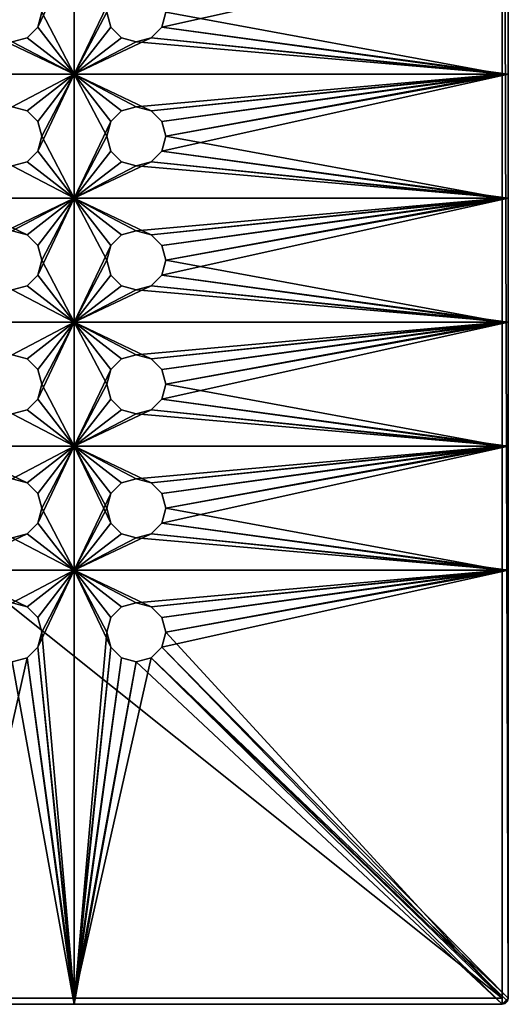
# Model space of a CAD drawing. Extents: x -450 to 450, y -638 to 0.
# Drawn here: x 121 to 200, y -638 to -479 of the extents above; entities that cross this region are included whole.
import ezdxf

# ---------------------------------------------------------------- set-up
doc = ezdxf.new("R2010")
doc.units = 0
doc.layers.add('L6', color=7, linetype='CONTINUOUS')

msp = doc.modelspace()

# ---------------------------------------------------------------- linework, layer by layer
at = {"layer": 'L6', "color": 7}
for points in [[(199, -638, 971.51), (199, -318, 971.51), (-199, -638, 971.51)], [(-199, -638, 971.51), (199, -318, 971.51), (-199, -318, 971.51)], [(199, -319, 970.51), (199, -637, 970.51), (-199, -319, 970.51)], [(-199, -319, 970.51), (199, -637, 970.51), (-199, -637, 970.51)], [(200, -319, 971.51), (199, -318, 971.51), (200, -637, 971.51)], [(200, -637, 971.51), (199, -318, 971.51), (199, -638, 971.51)], [(199, -319, 970.51), (199, -468, 936.01), (199, -637, 970.51)], [(200, -637, 971.51), (200, -488, 935.01), (200, -319, 971.51)], [(200, -488, 935.01), (200, -468, 935.01), (200, -319, 971.51)], [(130, -488, 935.01), (124.1136, -480.375, 935.01), (130, -468, 935.01)], [(130, -468, 935.01), (124.1136, -480.375, 935.01), (124.75, -478, 935.01)], [(130, -468, 936.01), (124.75, -478, 936.01), (130, -488, 936.01)], [(130, -488, 936.01), (135.25, -478, 936.01), (130, -468, 936.01)], [(130, -468, 935.01), (135.8864, -475.625, 935.01), (130, -488, 935.01)], [(200, -488, 935.01), (144.1136, -480.375, 935.01), (200, -468, 935.01)], [(200, -468, 935.01), (144.1136, -480.375, 935.01), (144.75, -478, 935.01)], [(199, -468, 936.01), (144.75, -478, 936.01), (199, -488, 936.01)], [(199, -468, 936.01), (199, -488, 936.01), (199, -637, 970.51)], [(130, -488, 935.01), (135.8864, -475.625, 935.01), (135.25, -478, 935.01)], [(130, -488, 936.01), (124.75, -478, 936.01), (124.1136, -480.375, 936.01)], [(124.75, -478, 936.01), (124.75, -478, 935.01), (124.1136, -480.375, 935.01)], [(124.75, -478, 936.01), (124.1136, -480.375, 935.01), (124.1136, -480.375, 936.01)], [(130, -488, 936.01), (135.8864, -480.375, 936.01), (135.25, -478, 936.01)], [(130, -488, 935.01), (135.25, -478, 935.01), (135.8864, -480.375, 935.01)], [(135.8864, -480.375, 936.01), (135.8864, -480.375, 935.01), (135.25, -478, 935.01)], [(135.8864, -480.375, 936.01), (135.25, -478, 935.01), (135.25, -478, 936.01)], [(199, -488, 936.01), (144.75, -478, 936.01), (144.1136, -480.375, 936.01)], [(144.75, -478, 936.01), (144.75, -478, 935.01), (144.1136, -480.375, 935.01)], [(144.75, -478, 936.01), (144.1136, -480.375, 935.01), (144.1136, -480.375, 936.01)], [(130, -488, 936.01), (124.1136, -480.375, 936.01), (122.375, -482.1136, 936.01)], [(130, -488, 935.01), (122.375, -482.1136, 935.01), (124.1136, -480.375, 935.01)], [(124.1136, -480.375, 936.01), (124.1136, -480.375, 935.01), (122.375, -482.1136, 935.01)], [(124.1136, -480.375, 936.01), (122.375, -482.1136, 935.01), (122.375, -482.1136, 936.01)], [(137.625, -482.1136, 936.01), (135.8864, -480.375, 936.01), (130, -488, 936.01)], [(135.8864, -480.375, 935.01), (137.625, -482.1136, 935.01), (130, -488, 935.01)], [(137.625, -482.1136, 936.01), (137.625, -482.1136, 935.01), (135.8864, -480.375, 935.01)], [(137.625, -482.1136, 936.01), (135.8864, -480.375, 935.01), (135.8864, -480.375, 936.01)], [(199, -488, 936.01), (144.1136, -480.375, 936.01), (142.375, -482.1136, 936.01)], [(200, -488, 935.01), (142.375, -482.1136, 935.01), (144.1136, -480.375, 935.01)], [(144.1136, -480.375, 936.01), (144.1136, -480.375, 935.01), (142.375, -482.1136, 935.01)], [(144.1136, -480.375, 936.01), (142.375, -482.1136, 935.01), (142.375, -482.1136, 936.01)], [(110, -488, 935.01), (117.625, -482.1136, 935.01), (130, -488, 935.01)], [(110, -488, 936.01), (130, -488, 936.01), (120, -482.75, 936.01)], [(130, -488, 935.01), (117.625, -482.1136, 935.01), (120, -482.75, 935.01)], [(122.375, -482.1136, 936.01), (120, -482.75, 936.01), (130, -488, 936.01)], [(120, -482.75, 935.01), (122.375, -482.1136, 935.01), (130, -488, 935.01)], [(122.375, -482.1136, 936.01), (122.375, -482.1136, 935.01), (120, -482.75, 935.01)], [(122.375, -482.1136, 936.01), (120, -482.75, 935.01), (120, -482.75, 936.01)], [(130, -488, 936.01), (140, -482.75, 936.01), (137.625, -482.1136, 936.01)], [(130, -488, 936.01), (199, -488, 936.01), (142.375, -482.1136, 936.01)], [(130, -488, 936.01), (142.375, -482.1136, 936.01), (140, -482.75, 936.01)], [(137.625, -482.1136, 935.01), (140, -482.75, 935.01), (130, -488, 935.01)], [(130, -488, 935.01), (140, -482.75, 935.01), (200, -488, 935.01)], [(140, -482.75, 936.01), (140, -482.75, 935.01), (137.625, -482.1136, 935.01)], [(140, -482.75, 936.01), (137.625, -482.1136, 935.01), (137.625, -482.1136, 936.01)], [(140, -482.75, 935.01), (142.375, -482.1136, 935.01), (200, -488, 935.01)], [(142.375, -482.1136, 936.01), (142.375, -482.1136, 935.01), (140, -482.75, 935.01)], [(142.375, -482.1136, 936.01), (140, -482.75, 935.01), (140, -482.75, 936.01)], [(120, -493.25, 936.01), (130, -488, 936.01), (110, -488, 936.01)], [(130, -488, 935.01), (120, -493.25, 935.01), (110, -488, 935.01)], [(120, -493.25, 936.01), (122.375, -493.8864, 936.01), (130, -488, 936.01)], [(130, -488, 935.01), (122.375, -493.8864, 935.01), (120, -493.25, 935.01)], [(122.375, -493.8864, 936.01), (124.1136, -495.625, 936.01), (130, -488, 936.01)], [(124.1136, -495.625, 935.01), (122.375, -493.8864, 935.01), (130, -488, 935.01)], [(130, -488, 936.01), (124.1136, -495.625, 936.01), (124.75, -498, 936.01)], [(130, -508, 935.01), (124.1136, -500.375, 935.01), (130, -488, 935.01)], [(130, -488, 935.01), (124.1136, -500.375, 935.01), (124.75, -498, 935.01)], [(130, -488, 935.01), (124.75, -498, 935.01), (124.1136, -495.625, 935.01)], [(130, -488, 936.01), (124.75, -498, 936.01), (130, -508, 936.01)], [(130, -488, 936.01), (137.625, -493.8864, 936.01), (140, -493.25, 936.01)], [(130, -508, 936.01), (135.25, -498, 936.01), (130, -488, 936.01)], [(130, -488, 936.01), (135.25, -498, 936.01), (135.8864, -495.625, 936.01)], [(130, -488, 936.01), (135.8864, -495.625, 936.01), (137.625, -493.8864, 936.01)], [(140, -493.25, 936.01), (199, -488, 936.01), (130, -488, 936.01)], [(142.375, -493.8864, 935.01), (140, -493.25, 935.01), (130, -488, 935.01)], [(140, -493.25, 935.01), (137.625, -493.8864, 935.01), (130, -488, 935.01)], [(130, -488, 935.01), (137.625, -493.8864, 935.01), (135.8864, -495.625, 935.01)], [(130, -488, 935.01), (135.8864, -495.625, 935.01), (130, -508, 935.01)], [(130, -488, 935.01), (200, -488, 935.01), (142.375, -493.8864, 935.01)], [(140, -493.25, 936.01), (142.375, -493.8864, 936.01), (199, -488, 936.01)], [(142.375, -493.8864, 936.01), (144.1136, -495.625, 936.01), (199, -488, 936.01)], [(142.375, -493.8864, 935.01), (200, -488, 935.01), (144.1136, -495.625, 935.01)], [(199, -488, 936.01), (144.1136, -495.625, 936.01), (144.75, -498, 936.01)], [(200, -508, 935.01), (144.1136, -500.375, 935.01), (200, -488, 935.01)], [(200, -488, 935.01), (144.1136, -500.375, 935.01), (144.75, -498, 935.01)], [(200, -488, 935.01), (144.75, -498, 935.01), (144.1136, -495.625, 935.01)], [(199, -488, 936.01), (144.75, -498, 936.01), (199, -508, 936.01)], [(199, -637, 970.51), (199, -488, 936.01), (199, -508, 936.01)], [(200, -637, 971.51), (200, -508, 935.01), (200, -488, 935.01)], [(120, -493.25, 936.01), (120, -493.25, 935.01), (122.375, -493.8864, 935.01)], [(120, -493.25, 936.01), (122.375, -493.8864, 935.01), (122.375, -493.8864, 936.01)], [(122.375, -493.8864, 936.01), (122.375, -493.8864, 935.01), (124.1136, -495.625, 935.01)], [(122.375, -493.8864, 936.01), (124.1136, -495.625, 935.01), (124.1136, -495.625, 936.01)], [(135.8864, -495.625, 936.01), (135.8864, -495.625, 935.01), (137.625, -493.8864, 935.01)], [(135.8864, -495.625, 936.01), (137.625, -493.8864, 935.01), (137.625, -493.8864, 936.01)], [(137.625, -493.8864, 936.01), (140, -493.25, 935.01), (140, -493.25, 936.01)], [(137.625, -493.8864, 936.01), (137.625, -493.8864, 935.01), (140, -493.25, 935.01)], [(140, -493.25, 936.01), (140, -493.25, 935.01), (142.375, -493.8864, 935.01)], [(140, -493.25, 936.01), (142.375, -493.8864, 935.01), (142.375, -493.8864, 936.01)], [(142.375, -493.8864, 936.01), (142.375, -493.8864, 935.01), (144.1136, -495.625, 935.01)], [(142.375, -493.8864, 936.01), (144.1136, -495.625, 935.01), (144.1136, -495.625, 936.01)], [(124.1136, -495.625, 936.01), (124.1136, -495.625, 935.01), (124.75, -498, 935.01)], [(124.1136, -495.625, 936.01), (124.75, -498, 935.01), (124.75, -498, 936.01)], [(130, -508, 935.01), (135.8864, -495.625, 935.01), (135.25, -498, 935.01)], [(135.25, -498, 936.01), (135.25, -498, 935.01), (135.8864, -495.625, 935.01)], [(135.25, -498, 936.01), (135.8864, -495.625, 935.01), (135.8864, -495.625, 936.01)], [(144.1136, -495.625, 936.01), (144.1136, -495.625, 935.01), (144.75, -498, 935.01)], [(144.1136, -495.625, 936.01), (144.75, -498, 935.01), (144.75, -498, 936.01)], [(130, -508, 936.01), (124.75, -498, 936.01), (124.1136, -500.375, 936.01)], [(124.75, -498, 936.01), (124.75, -498, 935.01), (124.1136, -500.375, 935.01)], [(124.75, -498, 936.01), (124.1136, -500.375, 935.01), (124.1136, -500.375, 936.01)], [(130, -508, 936.01), (135.8864, -500.375, 936.01), (135.25, -498, 936.01)], [(130, -508, 935.01), (135.25, -498, 935.01), (135.8864, -500.375, 935.01)], [(135.8864, -500.375, 936.01), (135.8864, -500.375, 935.01), (135.25, -498, 935.01)], [(135.8864, -500.375, 936.01), (135.25, -498, 935.01), (135.25, -498, 936.01)], [(199, -508, 936.01), (144.75, -498, 936.01), (144.1136, -500.375, 936.01)], [(144.75, -498, 936.01), (144.75, -498, 935.01), (144.1136, -500.375, 935.01)], [(144.75, -498, 936.01), (144.1136, -500.375, 935.01), (144.1136, -500.375, 936.01)], [(130, -508, 936.01), (124.1136, -500.375, 936.01), (122.375, -502.1136, 936.01)], [(130, -508, 935.01), (122.375, -502.1136, 935.01), (124.1136, -500.375, 935.01)], [(124.1136, -500.375, 936.01), (124.1136, -500.375, 935.01), (122.375, -502.1136, 935.01)], [(124.1136, -500.375, 936.01), (122.375, -502.1136, 935.01), (122.375, -502.1136, 936.01)], [(137.625, -502.1136, 936.01), (135.8864, -500.375, 936.01), (130, -508, 936.01)], [(135.8864, -500.375, 935.01), (137.625, -502.1136, 935.01), (130, -508, 935.01)], [(137.625, -502.1136, 936.01), (137.625, -502.1136, 935.01), (135.8864, -500.375, 935.01)], [(137.625, -502.1136, 936.01), (135.8864, -500.375, 935.01), (135.8864, -500.375, 936.01)], [(199, -508, 936.01), (144.1136, -500.375, 936.01), (142.375, -502.1136, 936.01)], [(200, -508, 935.01), (142.375, -502.1136, 935.01), (144.1136, -500.375, 935.01)], [(144.1136, -500.375, 936.01), (144.1136, -500.375, 935.01), (142.375, -502.1136, 935.01)], [(144.1136, -500.375, 936.01), (142.375, -502.1136, 935.01), (142.375, -502.1136, 936.01)], [(130, -508, 936.01), (120, -502.75, 936.01), (110, -508, 936.01)], [(110, -508, 935.01), (120, -502.75, 935.01), (130, -508, 935.01)], [(122.375, -502.1136, 936.01), (120, -502.75, 936.01), (130, -508, 936.01)], [(120, -502.75, 935.01), (122.375, -502.1136, 935.01), (130, -508, 935.01)], [(122.375, -502.1136, 936.01), (122.375, -502.1136, 935.01), (120, -502.75, 935.01)], [(122.375, -502.1136, 936.01), (120, -502.75, 935.01), (120, -502.75, 936.01)], [(130, -508, 936.01), (140, -502.75, 936.01), (137.625, -502.1136, 936.01)], [(130, -508, 936.01), (199, -508, 936.01), (142.375, -502.1136, 936.01)], [(130, -508, 936.01), (142.375, -502.1136, 936.01), (140, -502.75, 936.01)], [(137.625, -502.1136, 935.01), (140, -502.75, 935.01), (130, -508, 935.01)], [(130, -508, 935.01), (140, -502.75, 935.01), (200, -508, 935.01)], [(140, -502.75, 936.01), (140, -502.75, 935.01), (137.625, -502.1136, 935.01)], [(140, -502.75, 936.01), (137.625, -502.1136, 935.01), (137.625, -502.1136, 936.01)], [(140, -502.75, 935.01), (142.375, -502.1136, 935.01), (200, -508, 935.01)], [(142.375, -502.1136, 936.01), (142.375, -502.1136, 935.01), (140, -502.75, 935.01)], [(142.375, -502.1136, 936.01), (140, -502.75, 935.01), (140, -502.75, 936.01)], [(130, -508, 936.01), (110, -508, 936.01), (117.625, -513.8864, 936.01)], [(122.375, -513.8864, 935.01), (120, -513.25, 935.01), (110, -508, 935.01)], [(110, -508, 935.01), (130, -508, 935.01), (122.375, -513.8864, 935.01)], [(117.625, -513.8864, 936.01), (120, -513.25, 936.01), (130, -508, 936.01)], [(130, -508, 936.01), (120, -513.25, 936.01), (122.375, -513.8864, 936.01)], [(122.375, -513.8864, 936.01), (124.1136, -515.625, 936.01), (130, -508, 936.01)], [(122.375, -513.8864, 935.01), (130, -508, 935.01), (124.1136, -515.625, 935.01)], [(130, -508, 936.01), (124.1136, -515.625, 936.01), (124.75, -518, 936.01)], [(130, -528, 935.01), (124.1136, -520.375, 935.01), (130, -508, 935.01)], [(130, -508, 935.01), (124.1136, -520.375, 935.01), (124.75, -518, 935.01)], [(130, -508, 935.01), (124.75, -518, 935.01), (124.1136, -515.625, 935.01)], [(130, -508, 936.01), (124.75, -518, 936.01), (130, -528, 936.01)], [(137.625, -513.8864, 936.01), (140, -513.25, 936.01), (130, -508, 936.01)], [(130, -528, 936.01), (135.25, -518, 936.01), (130, -508, 936.01)], [(130, -508, 936.01), (135.25, -518, 936.01), (135.8864, -515.625, 936.01)], [(130, -508, 936.01), (135.8864, -515.625, 936.01), (137.625, -513.8864, 936.01)], [(140, -513.25, 936.01), (199, -508, 936.01), (130, -508, 936.01)], [(142.375, -513.8864, 935.01), (140, -513.25, 935.01), (130, -508, 935.01)], [(140, -513.25, 935.01), (137.625, -513.8864, 935.01), (130, -508, 935.01)], [(130, -508, 935.01), (137.625, -513.8864, 935.01), (135.8864, -515.625, 935.01)], [(130, -508, 935.01), (135.8864, -515.625, 935.01), (130, -528, 935.01)], [(130, -508, 935.01), (200, -508, 935.01), (142.375, -513.8864, 935.01)], [(140, -513.25, 936.01), (142.375, -513.8864, 936.01), (199, -508, 936.01)], [(142.375, -513.8864, 936.01), (144.1136, -515.625, 936.01), (199, -508, 936.01)], [(142.375, -513.8864, 935.01), (200, -508, 935.01), (144.1136, -515.625, 935.01)], [(199, -508, 936.01), (144.1136, -515.625, 936.01), (144.75, -518, 936.01)], [(200, -528, 935.01), (144.1136, -520.375, 935.01), (200, -508, 935.01)], [(200, -508, 935.01), (144.1136, -520.375, 935.01), (144.75, -518, 935.01)], [(200, -508, 935.01), (144.75, -518, 935.01), (144.1136, -515.625, 935.01)], [(199, -508, 936.01), (144.75, -518, 936.01), (199, -528, 936.01)], [(199, -637, 970.51), (199, -508, 936.01), (199, -528, 936.01)], [(200, -528, 935.01), (200, -508, 935.01), (200, -637, 971.51)], [(120, -513.25, 936.01), (120, -513.25, 935.01), (122.375, -513.8864, 935.01)], [(120, -513.25, 936.01), (122.375, -513.8864, 935.01), (122.375, -513.8864, 936.01)], [(122.375, -513.8864, 936.01), (122.375, -513.8864, 935.01), (124.1136, -515.625, 935.01)], [(122.375, -513.8864, 936.01), (124.1136, -515.625, 935.01), (124.1136, -515.625, 936.01)], [(135.8864, -515.625, 936.01), (135.8864, -515.625, 935.01), (137.625, -513.8864, 935.01)], [(135.8864, -515.625, 936.01), (137.625, -513.8864, 935.01), (137.625, -513.8864, 936.01)], [(137.625, -513.8864, 936.01), (140, -513.25, 935.01), (140, -513.25, 936.01)], [(137.625, -513.8864, 936.01), (137.625, -513.8864, 935.01), (140, -513.25, 935.01)], [(140, -513.25, 936.01), (140, -513.25, 935.01), (142.375, -513.8864, 935.01)], [(140, -513.25, 936.01), (142.375, -513.8864, 935.01), (142.375, -513.8864, 936.01)], [(142.375, -513.8864, 936.01), (142.375, -513.8864, 935.01), (144.1136, -515.625, 935.01)], [(142.375, -513.8864, 936.01), (144.1136, -515.625, 935.01), (144.1136, -515.625, 936.01)], [(124.1136, -515.625, 936.01), (124.1136, -515.625, 935.01), (124.75, -518, 935.01)], [(124.1136, -515.625, 936.01), (124.75, -518, 935.01), (124.75, -518, 936.01)], [(130, -528, 935.01), (135.8864, -515.625, 935.01), (135.25, -518, 935.01)], [(135.25, -518, 936.01), (135.25, -518, 935.01), (135.8864, -515.625, 935.01)], [(135.25, -518, 936.01), (135.8864, -515.625, 935.01), (135.8864, -515.625, 936.01)], [(144.1136, -515.625, 936.01), (144.1136, -515.625, 935.01), (144.75, -518, 935.01)], [(144.1136, -515.625, 936.01), (144.75, -518, 935.01), (144.75, -518, 936.01)], [(130, -528, 936.01), (124.75, -518, 936.01), (124.1136, -520.375, 936.01)], [(124.75, -518, 936.01), (124.75, -518, 935.01), (124.1136, -520.375, 935.01)], [(124.75, -518, 936.01), (124.1136, -520.375, 935.01), (124.1136, -520.375, 936.01)], [(130, -528, 936.01), (135.8864, -520.375, 936.01), (135.25, -518, 936.01)], [(130, -528, 935.01), (135.25, -518, 935.01), (135.8864, -520.375, 935.01)], [(135.8864, -520.375, 936.01), (135.8864, -520.375, 935.01), (135.25, -518, 935.01)], [(135.8864, -520.375, 936.01), (135.25, -518, 935.01), (135.25, -518, 936.01)], [(199, -528, 936.01), (144.75, -518, 936.01), (144.1136, -520.375, 936.01)], [(144.75, -518, 936.01), (144.75, -518, 935.01), (144.1136, -520.375, 935.01)], [(144.75, -518, 936.01), (144.1136, -520.375, 935.01), (144.1136, -520.375, 936.01)], [(130, -528, 936.01), (124.1136, -520.375, 936.01), (122.375, -522.1136, 936.01)], [(130, -528, 935.01), (122.375, -522.1136, 935.01), (124.1136, -520.375, 935.01)], [(124.1136, -520.375, 936.01), (124.1136, -520.375, 935.01), (122.375, -522.1136, 935.01)], [(124.1136, -520.375, 936.01), (122.375, -522.1136, 935.01), (122.375, -522.1136, 936.01)], [(137.625, -522.1136, 936.01), (135.8864, -520.375, 936.01), (130, -528, 936.01)], [(135.8864, -520.375, 935.01), (137.625, -522.1136, 935.01), (130, -528, 935.01)], [(137.625, -522.1136, 936.01), (137.625, -522.1136, 935.01), (135.8864, -520.375, 935.01)], [(137.625, -522.1136, 936.01), (135.8864, -520.375, 935.01), (135.8864, -520.375, 936.01)], [(199, -528, 936.01), (144.1136, -520.375, 936.01), (142.375, -522.1136, 936.01)], [(200, -528, 935.01), (142.375, -522.1136, 935.01), (144.1136, -520.375, 935.01)], [(144.1136, -520.375, 936.01), (144.1136, -520.375, 935.01), (142.375, -522.1136, 935.01)], [(144.1136, -520.375, 936.01), (142.375, -522.1136, 935.01), (142.375, -522.1136, 936.01)], [(122.375, -522.1136, 936.01), (120, -522.75, 936.01), (130, -528, 936.01)], [(120, -522.75, 935.01), (122.375, -522.1136, 935.01), (130, -528, 935.01)], [(122.375, -522.1136, 936.01), (122.375, -522.1136, 935.01), (120, -522.75, 935.01)], [(122.375, -522.1136, 936.01), (120, -522.75, 935.01), (120, -522.75, 936.01)], [(130, -528, 936.01), (140, -522.75, 936.01), (137.625, -522.1136, 936.01)], [(130, -528, 936.01), (199, -528, 936.01), (142.375, -522.1136, 936.01)], [(130, -528, 936.01), (142.375, -522.1136, 936.01), (140, -522.75, 936.01)], [(137.625, -522.1136, 935.01), (140, -522.75, 935.01), (130, -528, 935.01)], [(140, -522.75, 936.01), (140, -522.75, 935.01), (137.625, -522.1136, 935.01)], [(140, -522.75, 936.01), (137.625, -522.1136, 935.01), (137.625, -522.1136, 936.01)], [(140, -522.75, 935.01), (142.375, -522.1136, 935.01), (200, -528, 935.01)], [(142.375, -522.1136, 936.01), (142.375, -522.1136, 935.01), (140, -522.75, 935.01)], [(142.375, -522.1136, 936.01), (140, -522.75, 935.01), (140, -522.75, 936.01)], [(110, -528, 936.01), (130, -528, 936.01), (120, -522.75, 936.01)], [(110, -528, 935.01), (120, -522.75, 935.01), (130, -528, 935.01)], [(130, -528, 935.01), (140, -522.75, 935.01), (200, -528, 935.01)], [(120, -533.25, 936.01), (130, -528, 936.01), (110, -528, 936.01)], [(110, -528, 935.01), (130, -528, 935.01), (120, -533.25, 935.01)], [(120, -533.25, 936.01), (122.375, -533.8864, 936.01), (130, -528, 936.01)], [(120, -533.25, 935.01), (130, -528, 935.01), (122.375, -533.8864, 935.01)], [(122.375, -533.8864, 936.01), (124.1136, -535.625, 936.01), (130, -528, 936.01)], [(124.1136, -535.625, 935.01), (122.375, -533.8864, 935.01), (130, -528, 935.01)], [(130, -528, 936.01), (124.1136, -535.625, 936.01), (124.75, -538, 936.01)], [(130, -548, 935.01), (124.1136, -540.375, 935.01), (130, -528, 935.01)], [(130, -528, 935.01), (124.1136, -540.375, 935.01), (124.75, -538, 935.01)], [(130, -528, 935.01), (124.75, -538, 935.01), (124.1136, -535.625, 935.01)], [(130, -528, 936.01), (124.75, -538, 936.01), (130, -548, 936.01)], [(130, -528, 936.01), (137.625, -533.8864, 936.01), (140, -533.25, 936.01)], [(130, -548, 936.01), (135.25, -538, 936.01), (130, -528, 936.01)], [(130, -528, 936.01), (135.25, -538, 936.01), (135.8864, -535.625, 936.01)], [(130, -528, 936.01), (135.8864, -535.625, 936.01), (137.625, -533.8864, 936.01)], [(140, -533.25, 936.01), (199, -528, 936.01), (130, -528, 936.01)], [(142.375, -533.8864, 935.01), (140, -533.25, 935.01), (130, -528, 935.01)], [(140, -533.25, 935.01), (137.625, -533.8864, 935.01), (130, -528, 935.01)], [(130, -528, 935.01), (137.625, -533.8864, 935.01), (135.8864, -535.625, 935.01)], [(130, -528, 935.01), (135.8864, -535.625, 935.01), (130, -548, 935.01)], [(130, -528, 935.01), (200, -528, 935.01), (142.375, -533.8864, 935.01)], [(140, -533.25, 936.01), (142.375, -533.8864, 936.01), (199, -528, 936.01)], [(199, -528, 936.01), (142.375, -533.8864, 936.01), (144.1136, -535.625, 936.01)], [(142.375, -533.8864, 935.01), (200, -528, 935.01), (144.1136, -535.625, 935.01)], [(199, -528, 936.01), (144.1136, -535.625, 936.01), (144.75, -538, 936.01)], [(200, -548, 935.01), (144.1136, -540.375, 935.01), (200, -528, 935.01)], [(200, -528, 935.01), (144.1136, -540.375, 935.01), (144.75, -538, 935.01)], [(200, -528, 935.01), (144.75, -538, 935.01), (144.1136, -535.625, 935.01)], [(199, -548, 936.01), (199, -528, 936.01), (144.75, -538, 936.01)], [(199, -528, 936.01), (199, -548, 936.01), (199, -637, 970.51)], [(200, -637, 971.51), (200, -548, 935.01), (200, -528, 935.01)], [(120, -533.25, 936.01), (120, -533.25, 935.01), (122.375, -533.8864, 935.01)], [(120, -533.25, 936.01), (122.375, -533.8864, 935.01), (122.375, -533.8864, 936.01)], [(137.625, -533.8864, 936.01), (140, -533.25, 935.01), (140, -533.25, 936.01)], [(137.625, -533.8864, 936.01), (137.625, -533.8864, 935.01), (140, -533.25, 935.01)], [(140, -533.25, 936.01), (140, -533.25, 935.01), (142.375, -533.8864, 935.01)], [(140, -533.25, 936.01), (142.375, -533.8864, 935.01), (142.375, -533.8864, 936.01)], [(122.375, -533.8864, 936.01), (122.375, -533.8864, 935.01), (124.1136, -535.625, 935.01)], [(122.375, -533.8864, 936.01), (124.1136, -535.625, 935.01), (124.1136, -535.625, 936.01)], [(135.8864, -535.625, 936.01), (135.8864, -535.625, 935.01), (137.625, -533.8864, 935.01)], [(135.8864, -535.625, 936.01), (137.625, -533.8864, 935.01), (137.625, -533.8864, 936.01)], [(142.375, -533.8864, 936.01), (142.375, -533.8864, 935.01), (144.1136, -535.625, 935.01)], [(142.375, -533.8864, 936.01), (144.1136, -535.625, 935.01), (144.1136, -535.625, 936.01)], [(124.1136, -535.625, 936.01), (124.1136, -535.625, 935.01), (124.75, -538, 935.01)], [(124.1136, -535.625, 936.01), (124.75, -538, 935.01), (124.75, -538, 936.01)], [(130, -548, 935.01), (135.8864, -535.625, 935.01), (135.25, -538, 935.01)], [(135.25, -538, 936.01), (135.25, -538, 935.01), (135.8864, -535.625, 935.01)], [(135.25, -538, 936.01), (135.8864, -535.625, 935.01), (135.8864, -535.625, 936.01)], [(144.1136, -535.625, 936.01), (144.1136, -535.625, 935.01), (144.75, -538, 935.01)], [(144.1136, -535.625, 936.01), (144.75, -538, 935.01), (144.75, -538, 936.01)], [(130, -548, 936.01), (124.75, -538, 936.01), (124.1136, -540.375, 936.01)], [(124.75, -538, 936.01), (124.75, -538, 935.01), (124.1136, -540.375, 935.01)], [(124.75, -538, 936.01), (124.1136, -540.375, 935.01), (124.1136, -540.375, 936.01)], [(130, -548, 936.01), (135.8864, -540.375, 936.01), (135.25, -538, 936.01)], [(130, -548, 935.01), (135.25, -538, 935.01), (135.8864, -540.375, 935.01)], [(135.8864, -540.375, 936.01), (135.8864, -540.375, 935.01), (135.25, -538, 935.01)], [(135.8864, -540.375, 936.01), (135.25, -538, 935.01), (135.25, -538, 936.01)], [(144.75, -538, 936.01), (144.1136, -540.375, 936.01), (199, -548, 936.01)], [(144.75, -538, 936.01), (144.75, -538, 935.01), (144.1136, -540.375, 935.01)], [(144.75, -538, 936.01), (144.1136, -540.375, 935.01), (144.1136, -540.375, 936.01)], [(124.1136, -540.375, 936.01), (122.375, -542.1136, 936.01), (130, -548, 936.01)], [(130, -548, 935.01), (122.375, -542.1136, 935.01), (124.1136, -540.375, 935.01)], [(124.1136, -540.375, 936.01), (124.1136, -540.375, 935.01), (122.375, -542.1136, 935.01)], [(124.1136, -540.375, 936.01), (122.375, -542.1136, 935.01), (122.375, -542.1136, 936.01)], [(137.625, -542.1136, 936.01), (135.8864, -540.375, 936.01), (130, -548, 936.01)], [(135.8864, -540.375, 935.01), (137.625, -542.1136, 935.01), (130, -548, 935.01)], [(137.625, -542.1136, 936.01), (137.625, -542.1136, 935.01), (135.8864, -540.375, 935.01)], [(137.625, -542.1136, 936.01), (135.8864, -540.375, 935.01), (135.8864, -540.375, 936.01)], [(199, -548, 936.01), (144.1136, -540.375, 936.01), (142.375, -542.1136, 936.01)], [(200, -548, 935.01), (142.375, -542.1136, 935.01), (144.1136, -540.375, 935.01)], [(144.1136, -540.375, 936.01), (144.1136, -540.375, 935.01), (142.375, -542.1136, 935.01)], [(144.1136, -540.375, 936.01), (142.375, -542.1136, 935.01), (142.375, -542.1136, 936.01)], [(130, -548, 936.01), (120, -542.75, 936.01), (110, -548, 936.01)], [(110, -548, 935.01), (120, -542.75, 935.01), (130, -548, 935.01)], [(130, -548, 936.01), (122.375, -542.1136, 936.01), (120, -542.75, 936.01)], [(130, -548, 935.01), (120, -542.75, 935.01), (122.375, -542.1136, 935.01)], [(122.375, -542.1136, 936.01), (122.375, -542.1136, 935.01), (120, -542.75, 935.01)], [(122.375, -542.1136, 936.01), (120, -542.75, 935.01), (120, -542.75, 936.01)], [(199, -548, 936.01), (142.375, -542.1136, 936.01), (130, -548, 936.01)], [(130, -548, 936.01), (142.375, -542.1136, 936.01), (140, -542.75, 936.01)], [(130, -548, 936.01), (140, -542.75, 936.01), (137.625, -542.1136, 936.01)], [(130, -548, 935.01), (137.625, -542.1136, 935.01), (140, -542.75, 935.01)], [(130, -548, 935.01), (140, -542.75, 935.01), (200, -548, 935.01)], [(140, -542.75, 936.01), (140, -542.75, 935.01), (137.625, -542.1136, 935.01)], [(140, -542.75, 936.01), (137.625, -542.1136, 935.01), (137.625, -542.1136, 936.01)], [(200, -548, 935.01), (140, -542.75, 935.01), (142.375, -542.1136, 935.01)], [(142.375, -542.1136, 936.01), (142.375, -542.1136, 935.01), (140, -542.75, 935.01)], [(142.375, -542.1136, 936.01), (140, -542.75, 935.01), (140, -542.75, 936.01)], [(110, -548, 936.01), (120, -553.25, 936.01), (130, -548, 936.01)], [(120, -553.25, 935.01), (110, -548, 935.01), (122.375, -553.8864, 935.01)], [(122.375, -553.8864, 935.01), (110, -548, 935.01), (130, -548, 935.01)], [(130, -548, 936.01), (120, -553.25, 936.01), (122.375, -553.8864, 936.01)], [(130, -548, 936.01), (122.375, -553.8864, 936.01), (124.1136, -555.625, 936.01)], [(122.375, -553.8864, 935.01), (130, -548, 935.01), (124.1136, -555.625, 935.01)], [(124.1136, -555.625, 936.01), (124.75, -558, 936.01), (130, -548, 936.01)], [(130, -568, 935.01), (124.1136, -560.375, 935.01), (130, -548, 935.01)], [(130, -548, 935.01), (124.1136, -560.375, 935.01), (124.75, -558, 935.01)], [(130, -548, 935.01), (124.75, -558, 935.01), (124.1136, -555.625, 935.01)], [(130, -548, 936.01), (124.75, -558, 936.01), (130, -568, 936.01)], [(135.8864, -560.375, 936.01), (135.25, -558, 936.01), (130, -548, 936.01)], [(130, -548, 936.01), (135.25, -558, 936.01), (135.8864, -555.625, 936.01)], [(140, -553.25, 936.01), (199, -548, 936.01), (130, -548, 936.01)], [(140, -553.25, 936.01), (130, -548, 936.01), (137.625, -553.8864, 936.01)], [(137.625, -553.8864, 936.01), (130, -548, 936.01), (135.8864, -555.625, 936.01)], [(130, -548, 936.01), (130, -568, 936.01), (135.8864, -560.375, 936.01)], [(140, -553.25, 935.01), (130, -548, 935.01), (142.375, -553.8864, 935.01)], [(142.375, -553.8864, 935.01), (130, -548, 935.01), (200, -548, 935.01)], [(140, -553.25, 935.01), (137.625, -553.8864, 935.01), (130, -548, 935.01)], [(130, -548, 935.01), (137.625, -553.8864, 935.01), (135.8864, -555.625, 935.01)], [(130, -548, 935.01), (135.8864, -555.625, 935.01), (130, -568, 935.01)], [(142.375, -553.8864, 936.01), (199, -548, 936.01), (140, -553.25, 936.01)], [(142.375, -553.8864, 936.01), (144.1136, -555.625, 936.01), (199, -548, 936.01)], [(142.375, -553.8864, 935.01), (200, -548, 935.01), (144.1136, -555.625, 935.01)], [(199, -548, 936.01), (144.1136, -555.625, 936.01), (144.75, -558, 936.01)], [(200, -568, 935.01), (144.1136, -560.375, 935.01), (200, -548, 935.01)], [(200, -548, 935.01), (144.1136, -560.375, 935.01), (144.75, -558, 935.01)], [(200, -548, 935.01), (144.75, -558, 935.01), (144.1136, -555.625, 935.01)], [(199, -548, 936.01), (144.75, -558, 936.01), (199, -568, 936.01)], [(199, -637, 970.51), (199, -548, 936.01), (199, -568, 936.01)], [(200, -637, 971.51), (200, -568, 935.01), (200, -548, 935.01)], [(120, -553.25, 936.01), (120, -553.25, 935.01), (122.375, -553.8864, 935.01)], [(120, -553.25, 936.01), (122.375, -553.8864, 935.01), (122.375, -553.8864, 936.01)], [(122.375, -553.8864, 936.01), (122.375, -553.8864, 935.01), (124.1136, -555.625, 935.01)], [(122.375, -553.8864, 936.01), (124.1136, -555.625, 935.01), (124.1136, -555.625, 936.01)], [(135.8864, -555.625, 936.01), (135.8864, -555.625, 935.01), (137.625, -553.8864, 935.01)], [(135.8864, -555.625, 936.01), (137.625, -553.8864, 935.01), (137.625, -553.8864, 936.01)], [(137.625, -553.8864, 936.01), (140, -553.25, 935.01), (140, -553.25, 936.01)], [(137.625, -553.8864, 936.01), (137.625, -553.8864, 935.01), (140, -553.25, 935.01)], [(140, -553.25, 936.01), (140, -553.25, 935.01), (142.375, -553.8864, 935.01)], [(140, -553.25, 936.01), (142.375, -553.8864, 935.01), (142.375, -553.8864, 936.01)], [(142.375, -553.8864, 936.01), (142.375, -553.8864, 935.01), (144.1136, -555.625, 935.01)], [(142.375, -553.8864, 936.01), (144.1136, -555.625, 935.01), (144.1136, -555.625, 936.01)], [(124.1136, -555.625, 936.01), (124.1136, -555.625, 935.01), (124.75, -558, 935.01)], [(124.1136, -555.625, 936.01), (124.75, -558, 935.01), (124.75, -558, 936.01)], [(130, -568, 935.01), (135.8864, -555.625, 935.01), (135.25, -558, 935.01)], [(135.25, -558, 936.01), (135.25, -558, 935.01), (135.8864, -555.625, 935.01)], [(135.25, -558, 936.01), (135.8864, -555.625, 935.01), (135.8864, -555.625, 936.01)], [(144.1136, -555.625, 936.01), (144.1136, -555.625, 935.01), (144.75, -558, 935.01)], [(144.1136, -555.625, 936.01), (144.75, -558, 935.01), (144.75, -558, 936.01)], [(124.75, -558, 936.01), (124.1136, -560.375, 936.01), (130, -568, 936.01)], [(124.75, -558, 936.01), (124.75, -558, 935.01), (124.1136, -560.375, 935.01)], [(124.75, -558, 936.01), (124.1136, -560.375, 935.01), (124.1136, -560.375, 936.01)], [(130, -568, 935.01), (135.25, -558, 935.01), (135.8864, -560.375, 935.01)], [(135.8864, -560.375, 936.01), (135.8864, -560.375, 935.01), (135.25, -558, 935.01)], [(135.8864, -560.375, 936.01), (135.25, -558, 935.01), (135.25, -558, 936.01)], [(199, -568, 936.01), (144.75, -558, 936.01), (144.1136, -560.375, 936.01)], [(144.75, -558, 936.01), (144.75, -558, 935.01), (144.1136, -560.375, 935.01)], [(144.75, -558, 936.01), (144.1136, -560.375, 935.01), (144.1136, -560.375, 936.01)], [(130, -568, 936.01), (124.1136, -560.375, 936.01), (122.375, -562.1136, 936.01)], [(130, -568, 935.01), (122.375, -562.1136, 935.01), (124.1136, -560.375, 935.01)], [(124.1136, -560.375, 936.01), (124.1136, -560.375, 935.01), (122.375, -562.1136, 935.01)], [(124.1136, -560.375, 936.01), (122.375, -562.1136, 935.01), (122.375, -562.1136, 936.01)], [(135.8864, -560.375, 936.01), (130, -568, 936.01), (137.625, -562.1136, 936.01)], [(135.8864, -560.375, 935.01), (137.625, -562.1136, 935.01), (130, -568, 935.01)], [(137.625, -562.1136, 936.01), (137.625, -562.1136, 935.01), (135.8864, -560.375, 935.01)], [(137.625, -562.1136, 936.01), (135.8864, -560.375, 935.01), (135.8864, -560.375, 936.01)], [(199, -568, 936.01), (144.1136, -560.375, 936.01), (142.375, -562.1136, 936.01)], [(200, -568, 935.01), (142.375, -562.1136, 935.01), (144.1136, -560.375, 935.01)], [(144.1136, -560.375, 936.01), (144.1136, -560.375, 935.01), (142.375, -562.1136, 935.01)], [(144.1136, -560.375, 936.01), (142.375, -562.1136, 935.01), (142.375, -562.1136, 936.01)], [(130, -568, 936.01), (122.375, -562.1136, 936.01), (110, -568, 936.01)], [(110, -568, 936.01), (122.375, -562.1136, 936.01), (120, -562.75, 936.01)], [(120, -562.75, 935.01), (122.375, -562.1136, 935.01), (130, -568, 935.01)], [(122.375, -562.1136, 936.01), (122.375, -562.1136, 935.01), (120, -562.75, 935.01)], [(122.375, -562.1136, 936.01), (120, -562.75, 935.01), (120, -562.75, 936.01)], [(130, -568, 936.01), (140, -562.75, 936.01), (137.625, -562.1136, 936.01)], [(130, -568, 936.01), (199, -568, 936.01), (142.375, -562.1136, 936.01)], [(130, -568, 936.01), (142.375, -562.1136, 936.01), (140, -562.75, 936.01)], [(130, -568, 935.01), (137.625, -562.1136, 935.01), (140, -562.75, 935.01)], [(140, -562.75, 936.01), (140, -562.75, 935.01), (137.625, -562.1136, 935.01)], [(140, -562.75, 936.01), (137.625, -562.1136, 935.01), (137.625, -562.1136, 936.01)], [(200, -568, 935.01), (140, -562.75, 935.01), (142.375, -562.1136, 935.01)], [(142.375, -562.1136, 936.01), (142.375, -562.1136, 935.01), (140, -562.75, 935.01)], [(142.375, -562.1136, 936.01), (140, -562.75, 935.01), (140, -562.75, 936.01)], [(110, -568, 935.01), (120, -562.75, 935.01), (130, -568, 935.01)], [(130, -568, 935.01), (140, -562.75, 935.01), (200, -568, 935.01)], [(110, -568, 936.01), (120, -573.25, 936.01), (130, -568, 936.01)], [(122.375, -573.8864, 935.01), (120, -573.25, 935.01), (110, -568, 935.01)], [(110, -568, 935.01), (130, -568, 935.01), (122.375, -573.8864, 935.01)], [(130, -568, 936.01), (120, -573.25, 936.01), (122.375, -573.8864, 936.01)], [(130, -568, 936.01), (122.375, -573.8864, 936.01), (124.1136, -575.625, 936.01)], [(122.375, -573.8864, 935.01), (130, -568, 935.01), (124.1136, -575.625, 935.01)], [(124.1136, -575.625, 936.01), (124.75, -578, 936.01), (130, -568, 936.01)], [(130, -638, 935.01), (124.1136, -580.375, 935.01), (130, -568, 935.01)], [(130, -568, 935.01), (124.1136, -580.375, 935.01), (124.75, -578, 935.01)], [(130, -568, 935.01), (124.75, -578, 935.01), (124.1136, -575.625, 935.01)], [(130, -568, 936.01), (124.75, -578, 936.01), (130, -637, 936.01)], [(135.8864, -580.375, 936.01), (135.25, -578, 936.01), (130, -568, 936.01)], [(135.25, -578, 936.01), (135.8864, -575.625, 936.01), (130, -568, 936.01)], [(130, -568, 936.01), (135.8864, -575.625, 936.01), (137.625, -573.8864, 936.01)], [(130, -568, 936.01), (137.625, -573.8864, 936.01), (140, -573.25, 936.01)], [(140, -573.25, 936.01), (199, -568, 936.01), (130, -568, 936.01)], [(130, -568, 936.01), (130, -637, 936.01), (135.8864, -580.375, 936.01)], [(130, -568, 935.01), (140, -573.25, 935.01), (137.625, -573.8864, 935.01)], [(140, -573.25, 935.01), (130, -568, 935.01), (142.375, -573.8864, 935.01)], [(142.375, -573.8864, 935.01), (130, -568, 935.01), (200, -568, 935.01)], [(137.625, -573.8864, 935.01), (135.8864, -575.625, 935.01), (130, -568, 935.01)], [(130, -568, 935.01), (135.8864, -575.625, 935.01), (135.25, -578, 935.01)], [(130, -568, 935.01), (135.25, -578, 935.01), (130, -638, 935.01)], [(140, -573.25, 936.01), (142.375, -573.8864, 936.01), (199, -568, 936.01)], [(142.375, -573.8864, 936.01), (144.1136, -575.625, 936.01), (199, -568, 936.01)], [(142.375, -573.8864, 935.01), (200, -568, 935.01), (144.1136, -575.625, 935.01)], [(199, -568, 936.01), (144.1136, -575.625, 936.01), (144.75, -578, 936.01)], [(200, -637, 935.01), (144.1136, -580.375, 935.01), (200, -568, 935.01)], [(200, -568, 935.01), (144.1136, -580.375, 935.01), (144.75, -578, 935.01)], [(200, -568, 935.01), (144.75, -578, 935.01), (144.1136, -575.625, 935.01)], [(199, -568, 936.01), (144.75, -578, 936.01), (199, -637, 936.01)], [(199, -637, 970.51), (199, -568, 936.01), (199, -637, 936.01)], [(200, -637, 935.01), (200, -568, 935.01), (200, -637, 971.51)], [(120, -573.25, 936.01), (120, -573.25, 935.01), (122.375, -573.8864, 935.01)], [(120, -573.25, 936.01), (122.375, -573.8864, 935.01), (122.375, -573.8864, 936.01)], [(137.625, -573.8864, 936.01), (140, -573.25, 935.01), (140, -573.25, 936.01)], [(137.625, -573.8864, 936.01), (137.625, -573.8864, 935.01), (140, -573.25, 935.01)], [(140, -573.25, 936.01), (140, -573.25, 935.01), (142.375, -573.8864, 935.01)], [(140, -573.25, 936.01), (142.375, -573.8864, 935.01), (142.375, -573.8864, 936.01)], [(122.375, -573.8864, 936.01), (122.375, -573.8864, 935.01), (124.1136, -575.625, 935.01)], [(122.375, -573.8864, 936.01), (124.1136, -575.625, 935.01), (124.1136, -575.625, 936.01)], [(135.8864, -575.625, 936.01), (135.8864, -575.625, 935.01), (137.625, -573.8864, 935.01)], [(135.8864, -575.625, 936.01), (137.625, -573.8864, 935.01), (137.625, -573.8864, 936.01)], [(142.375, -573.8864, 936.01), (142.375, -573.8864, 935.01), (144.1136, -575.625, 935.01)], [(142.375, -573.8864, 936.01), (144.1136, -575.625, 935.01), (144.1136, -575.625, 936.01)], [(124.1136, -575.625, 936.01), (124.1136, -575.625, 935.01), (124.75, -578, 935.01)], [(124.1136, -575.625, 936.01), (124.75, -578, 935.01), (124.75, -578, 936.01)], [(135.25, -578, 936.01), (135.25, -578, 935.01), (135.8864, -575.625, 935.01)], [(135.25, -578, 936.01), (135.8864, -575.625, 935.01), (135.8864, -575.625, 936.01)], [(144.1136, -575.625, 936.01), (144.1136, -575.625, 935.01), (144.75, -578, 935.01)], [(144.1136, -575.625, 936.01), (144.75, -578, 935.01), (144.75, -578, 936.01)], [(124.75, -578, 936.01), (124.1136, -580.375, 936.01), (130, -637, 936.01)], [(124.75, -578, 936.01), (124.75, -578, 935.01), (124.1136, -580.375, 935.01)], [(124.75, -578, 936.01), (124.1136, -580.375, 935.01), (124.1136, -580.375, 936.01)], [(130, -638, 935.01), (135.25, -578, 935.01), (135.8864, -580.375, 935.01)], [(135.8864, -580.375, 936.01), (135.8864, -580.375, 935.01), (135.25, -578, 935.01)], [(135.8864, -580.375, 936.01), (135.25, -578, 935.01), (135.25, -578, 936.01)], [(199, -637, 936.01), (144.75, -578, 936.01), (144.1136, -580.375, 936.01)], [(144.75, -578, 936.01), (144.75, -578, 935.01), (144.1136, -580.375, 935.01)], [(144.75, -578, 936.01), (144.1136, -580.375, 935.01), (144.1136, -580.375, 936.01)], [(130, -637, 936.01), (124.1136, -580.375, 936.01), (122.375, -582.1136, 936.01)], [(130, -638, 935.01), (122.375, -582.1136, 935.01), (124.1136, -580.375, 935.01)], [(124.1136, -580.375, 936.01), (124.1136, -580.375, 935.01), (122.375, -582.1136, 935.01)], [(124.1136, -580.375, 936.01), (122.375, -582.1136, 935.01), (122.375, -582.1136, 936.01)], [(135.8864, -580.375, 936.01), (130, -637, 936.01), (137.625, -582.1136, 936.01)], [(130, -638, 935.01), (135.8864, -580.375, 935.01), (137.625, -582.1136, 935.01)], [(137.625, -582.1136, 936.01), (137.625, -582.1136, 935.01), (135.8864, -580.375, 935.01)], [(137.625, -582.1136, 936.01), (135.8864, -580.375, 935.01), (135.8864, -580.375, 936.01)], [(199, -637, 936.01), (144.1136, -580.375, 936.01), (142.375, -582.1136, 936.01)], [(200, -637, 935.01), (142.375, -582.1136, 935.01), (144.1136, -580.375, 935.01)], [(144.1136, -580.375, 936.01), (144.1136, -580.375, 935.01), (142.375, -582.1136, 935.01)], [(144.1136, -580.375, 936.01), (142.375, -582.1136, 935.01), (142.375, -582.1136, 936.01)], [(130, -637, 936.01), (122.375, -582.1136, 936.01), (110, -637, 936.01)], [(110, -637, 936.01), (122.375, -582.1136, 936.01), (120, -582.75, 936.01)], [(110, -638, 935.01), (120, -582.75, 935.01), (130, -638, 935.01)], [(120, -582.75, 935.01), (122.375, -582.1136, 935.01), (130, -638, 935.01)], [(122.375, -582.1136, 936.01), (122.375, -582.1136, 935.01), (120, -582.75, 935.01)], [(122.375, -582.1136, 936.01), (120, -582.75, 935.01), (120, -582.75, 936.01)], [(199, -637, 936.01), (142.375, -582.1136, 936.01), (130, -637, 936.01)], [(130, -637, 936.01), (142.375, -582.1136, 936.01), (140, -582.75, 936.01)], [(130, -637, 936.01), (140, -582.75, 936.01), (137.625, -582.1136, 936.01)], [(140, -582.75, 935.01), (130, -638, 935.01), (137.625, -582.1136, 935.01)], [(140, -582.75, 935.01), (199, -638, 935.01), (130, -638, 935.01)], [(140, -582.75, 936.01), (140, -582.75, 935.01), (137.625, -582.1136, 935.01)], [(140, -582.75, 936.01), (137.625, -582.1136, 935.01), (137.625, -582.1136, 936.01)], [(142.375, -582.1136, 935.01), (199, -638, 935.01), (140, -582.75, 935.01)], [(142.375, -582.1136, 936.01), (142.375, -582.1136, 935.01), (140, -582.75, 935.01)], [(142.375, -582.1136, 936.01), (140, -582.75, 935.01), (140, -582.75, 936.01)], [(199.866, -637.5, 935.01), (199, -638, 935.01), (142.375, -582.1136, 935.01)], [(199.866, -637.5, 935.01), (142.375, -582.1136, 935.01), (200, -637, 935.01)], [(199, -637, 970.51), (10, -637, 936.01), (-199, -637, 970.51)], [(-199, -638, 971.51), (-10, -638, 935.01), (199, -638, 971.51)], [(199, -638, 971.51), (-10, -638, 935.01), (10, -638, 935.01)], [(199, -637, 970.51), (30, -637, 936.01), (10, -637, 936.01)], [(199, -638, 971.51), (10, -638, 935.01), (30, -638, 935.01)], [(50, -637, 936.01), (30, -637, 936.01), (199, -637, 970.51)], [(30, -638, 935.01), (50, -638, 935.01), (199, -638, 971.51)], [(199, -637, 970.51), (70, -637, 936.01), (50, -637, 936.01)], [(199, -638, 971.51), (50, -638, 935.01), (70, -638, 935.01)], [(199, -637, 970.51), (90, -637, 936.01), (70, -637, 936.01)], [(199, -638, 971.51), (70, -638, 935.01), (90, -638, 935.01)], [(110, -637, 936.01), (90, -637, 936.01), (199, -637, 970.51)], [(90, -638, 935.01), (110, -638, 935.01), (199, -638, 971.51)], [(199, -637, 970.51), (130, -637, 936.01), (110, -637, 936.01)], [(199, -638, 971.51), (110, -638, 935.01), (130, -638, 935.01)], [(199, -637, 936.01), (130, -637, 936.01), (199, -637, 970.51)], [(199, -638, 971.51), (130, -638, 935.01), (199, -638, 935.01)], [(200, -637, 971.51), (199, -638, 971.51), (199.866, -637.5, 971.51)], [(199.5, -637.866, 935.01), (199, -638, 935.01), (199.866, -637.5, 935.01)], [(199.866, -637.5, 971.51), (199, -638, 971.51), (199.5, -637.866, 971.51)], [(199, -638, 971.51), (199, -638, 935.01), (199.5, -637.866, 935.01)], [(199, -638, 971.51), (199.5, -637.866, 935.01), (199.5, -637.866, 971.51)], [(199.5, -637.866, 971.51), (199.5, -637.866, 935.01), (199.866, -637.5, 935.01)], [(199.5, -637.866, 971.51), (199.866, -637.5, 935.01), (199.866, -637.5, 971.51)], [(199.866, -637.5, 971.51), (199.866, -637.5, 935.01), (200, -637, 935.01)], [(199.866, -637.5, 971.51), (200, -637, 935.01), (200, -637, 971.51)]]:
    msp.add_3dface(points, dxfattribs=at)

doc.saveas('drawing.dxf')
